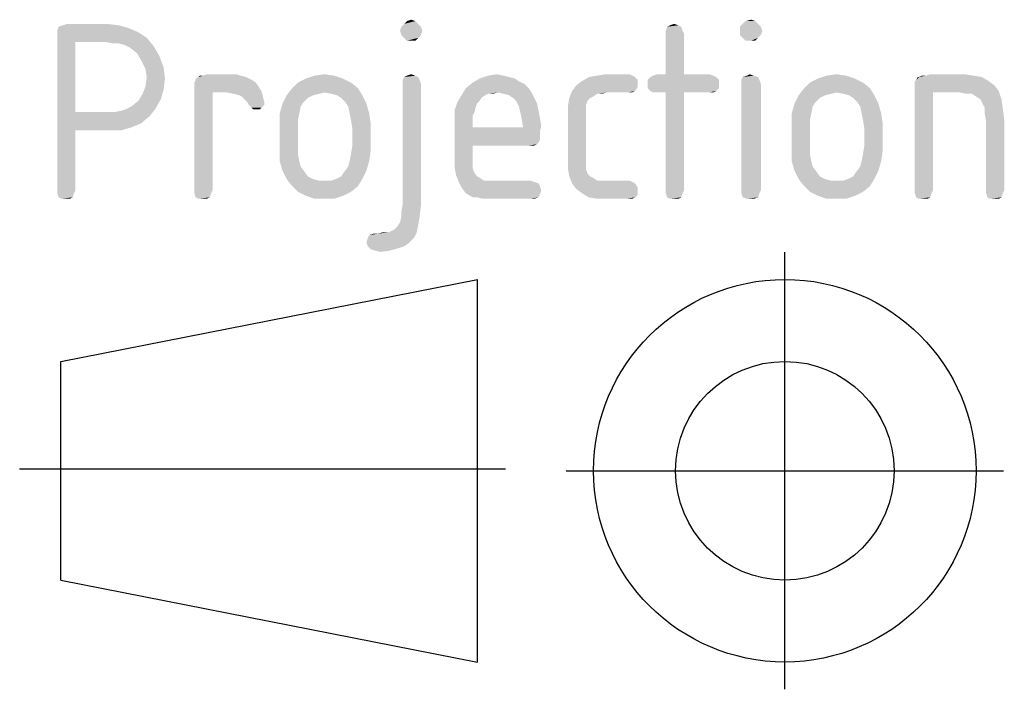
# Model space of a CAD drawing. Units: millimetres. Extents: x 0 to 210, y 0 to 297.
# Drawn here: x 85 to 96, y 41 to 48 of the extents above; entities that cross this region are included whole.
import ezdxf

# ---------------------------------------------------------------- set-up
doc = ezdxf.new("R2010")
doc.units = ezdxf.units.MM
doc.header["$LTSCALE"] = 19.36
doc.linetypes.add('CENTER', pattern=[0.6, 0.375, -0.075, 0.075, -0.075])
doc.layers.get('0').update_dxf_attribs({"linetype": 'CONTINUOUS'})
doc.layers.add('DEFAULT_1', color=7, linetype='CENTER')

# ---------------------------------------------------------------- blocks, each defined once
blk = doc.blocks.new('PROJEKTION_BL0', base_point=(90.472, 43.65))
at = {"color": 2, "linetype": 'CONTINUOUS'}
for p, q in [((85.831, 44.775), (90.121, 45.619)), ((90.121, 41.681), (90.121, 45.619)), ((85.831, 42.525), (85.831, 44.775)), ((93.285, 43.65), (93.285, 43.673)), ((85.831, 42.525), (90.121, 41.681))]:
    blk.add_line(p, q, dxfattribs=at)
for radius in [1.969, 1.125]:
    blk.add_circle((93.285, 43.65), radius, dxfattribs=at)
at = {"layer": 'DEFAULT_1', "color": 2, "linetype": 'CENTER'}
for p, q in [((93.285, 41.4), (93.285, 45.9)), ((85.408, 43.671), (90.411, 43.671)), ((91.035, 43.65), (95.535, 43.65))]:
    blk.add_line(p, q, dxfattribs=at)

msp = doc.modelspace()

# ---------------------------------------------------------------- linework, layer by layer
at = {"color": 5, "linetype": 'CONTINUOUS'}
for points in [[(86.2988, 48.25), (85.8524, 48.2356), (85.8956, 48.25)], [(85.8524, 48.2356), (86.2988, 48.25), (86.4284, 48.2356)], [(89.51, 48.25), (89.3372, 48.2212), (89.366, 48.25)], [(89.3372, 48.2212), (89.51, 48.25), (89.5388, 48.2212)], [(89.4812, 48.2788), (89.366, 48.25), (89.3948, 48.2788)], [(89.366, 48.25), (89.4812, 48.2788), (89.51, 48.25)], [(89.3948, 48.2788), (89.438, 48.2932), (89.4812, 48.2788)], [(92.102, 48.2356), (92.1452, 48.25), (92.1884, 48.2356)], [(93.0092, 48.25), (92.822, 48.2212), (92.8508, 48.25)], [(92.822, 48.2212), (93.0092, 48.25), (93.038, 48.2212)], [(92.9804, 48.2788), (92.8508, 48.25), (92.8796, 48.2788)], [(92.8508, 48.25), (92.9804, 48.2788), (93.0092, 48.25)], [(92.8796, 48.2788), (92.9372, 48.2932), (92.9804, 48.2788)], [(86.5292, 48.2068), (85.7948, 48.178), (85.8092, 48.2212)], [(85.7948, 48.178), (86.5292, 48.2068), (86.63, 48.1636)], [(86.63, 48.1636), (85.7948, 48.1348), (85.7948, 48.178)], [(85.7948, 48.1348), (86.63, 48.1636), (86.7164, 48.106)], [(86.4284, 48.2356), (85.8092, 48.2212), (85.8524, 48.2356)], [(85.8092, 48.2212), (86.4284, 48.2356), (86.5292, 48.2068)], [(89.5388, 48.2212), (89.3228, 48.178), (89.3372, 48.2212)], [(89.3228, 48.178), (89.5388, 48.2212), (89.5532, 48.178)], [(89.5532, 48.178), (89.3372, 48.1348), (89.3228, 48.178)], [(89.3372, 48.1348), (89.5532, 48.178), (89.5388, 48.1348)], [(92.2172, 48.2212), (92.0588, 48.178), (92.0732, 48.2212)], [(92.0588, 48.178), (92.2172, 48.2212), (92.2316, 48.178)], [(92.2316, 48.178), (92.0588, 48.1492), (92.0588, 48.178)], [(92.0588, 48.1492), (92.2316, 48.178), (92.246, 48.1492)], [(92.246, 48.1492), (92.0588, 47.7316), (92.0588, 48.1492)], [(92.0588, 47.7316), (92.246, 48.1492), (92.246, 47.7316)], [(92.1884, 48.2356), (92.0732, 48.2212), (92.102, 48.2356)], [(92.0732, 48.2212), (92.1884, 48.2356), (92.2172, 48.2212)], [(93.038, 48.2212), (92.822, 48.178), (92.822, 48.2212)], [(92.822, 48.178), (93.038, 48.2212), (93.0524, 48.178)], [(93.0524, 48.178), (92.822, 48.1348), (92.822, 48.178)], [(92.822, 48.1348), (93.0524, 48.178), (93.038, 48.1348)], [(85.7948, 48.1348), (86.7164, 48.106), (85.982, 48.0628)], [(85.982, 48.0628), (85.7948, 46.5364), (85.7948, 48.1348)], [(85.982, 48.0628), (85.982, 47.3428), (85.7948, 46.5364)], [(86.2988, 48.0628), (85.982, 48.0628), (86.7164, 48.106)], [(86.3708, 48.0484), (86.2988, 48.0628), (86.7164, 48.106)], [(86.4284, 48.0484), (86.3708, 48.0484), (86.7164, 48.106)], [(86.486, 48.034), (86.4284, 48.0484), (86.7164, 48.106)], [(86.486, 48.034), (86.7164, 48.106), (86.7884, 48.0196)], [(89.5388, 48.1348), (89.366, 48.106), (89.3372, 48.1348)], [(89.366, 48.106), (89.5388, 48.1348), (89.51, 48.106)], [(89.51, 48.106), (89.3948, 48.0772), (89.366, 48.106)], [(89.438, 48.0772), (89.3948, 48.0772), (89.51, 48.106)], [(89.438, 48.0772), (89.51, 48.106), (89.4812, 48.0772)], [(93.038, 48.1348), (92.8508, 48.106), (92.822, 48.1348)], [(92.8508, 48.106), (93.038, 48.1348), (93.0092, 48.106)], [(93.0092, 48.106), (92.8796, 48.0772), (92.8508, 48.106)], [(92.9372, 48.0772), (92.8796, 48.0772), (93.0092, 48.106)], [(92.9372, 48.0772), (93.0092, 48.106), (92.9804, 48.0772)], [(86.7884, 48.0196), (86.5436, 48.0052), (86.486, 48.034)], [(86.6156, 47.9476), (86.5436, 48.0052), (86.7884, 48.0196)], [(86.6156, 47.9476), (86.7884, 48.0196), (86.846, 47.9188)], [(86.846, 47.9188), (86.6588, 47.8756), (86.6156, 47.9476)], [(86.6588, 47.8756), (86.846, 47.9188), (86.8892, 47.8036)], [(86.8892, 47.8036), (86.702, 47.7892), (86.6588, 47.8756)], [(86.7164, 47.7028), (86.702, 47.7892), (86.8892, 47.8036)], [(86.7164, 47.7028), (86.8892, 47.8036), (86.9036, 47.6884)], [(86.9036, 47.6884), (86.702, 47.602), (86.7164, 47.7028)], [(86.702, 47.602), (86.9036, 47.6884), (86.8892, 47.5732)], [(87.7964, 47.674), (87.206, 47.6452), (87.2204, 47.674)], [(87.206, 47.6452), (87.7964, 47.674), (87.8396, 47.6452)], [(87.8396, 47.6452), (87.206, 47.6164), (87.206, 47.6452)], [(87.206, 47.6164), (87.8396, 47.6452), (87.8684, 47.602)], [(87.7388, 47.7028), (87.2204, 47.6884), (87.2492, 47.7028)], [(87.2204, 47.674), (87.2204, 47.6884), (87.7388, 47.7028)], [(87.2204, 47.674), (87.7388, 47.7028), (87.7964, 47.674)], [(87.2924, 47.7172), (87.6812, 47.7172), (87.2492, 47.7028)], [(87.2924, 47.7172), (87.2492, 47.7028), (87.2636, 47.7172)], [(87.2492, 47.7028), (87.6812, 47.7172), (87.7388, 47.7028)], [(87.638, 47.7316), (87.2924, 47.7172), (87.3356, 47.7316)], [(87.2924, 47.7172), (87.638, 47.7316), (87.6812, 47.7172)], [(88.8188, 47.6452), (88.214, 47.5876), (88.2716, 47.6452)], [(88.214, 47.5876), (88.8188, 47.6452), (88.8908, 47.5876)], [(88.7324, 47.6884), (88.2716, 47.6452), (88.358, 47.6884)], [(88.2716, 47.6452), (88.7324, 47.6884), (88.8188, 47.6452)], [(88.646, 47.7172), (88.358, 47.6884), (88.4444, 47.7172)], [(88.358, 47.6884), (88.646, 47.7172), (88.7324, 47.6884)], [(88.4444, 47.7172), (88.5452, 47.7316), (88.646, 47.7172)], [(89.51, 47.7028), (89.3516, 47.674), (89.366, 47.7028)], [(89.3516, 47.674), (89.51, 47.7028), (89.5244, 47.674)], [(89.5244, 47.674), (89.3516, 47.6308), (89.3516, 47.674)], [(89.3516, 47.6308), (89.5244, 47.674), (89.5388, 47.6308)], [(89.4812, 47.7172), (89.366, 47.7028), (89.3948, 47.7172)], [(89.366, 47.7028), (89.4812, 47.7172), (89.51, 47.7028)], [(89.3948, 47.7172), (89.438, 47.7316), (89.4812, 47.7172)], [(90.6044, 47.6308), (89.9996, 47.5876), (90.0716, 47.6452)], [(90.5036, 47.6884), (90.5468, 47.6596), (90.0716, 47.6452)], [(90.5036, 47.6884), (90.0716, 47.6452), (90.1436, 47.6884)], [(90.0716, 47.6452), (90.5468, 47.6596), (90.6044, 47.6308)], [(90.3884, 47.7172), (90.446, 47.7028), (90.1436, 47.6884)], [(90.3884, 47.7172), (90.1436, 47.6884), (90.23, 47.7172)], [(90.1436, 47.6884), (90.446, 47.7028), (90.5036, 47.6884)], [(90.23, 47.7172), (90.3164, 47.7316), (90.3884, 47.7172)], [(91.7708, 47.6308), (91.1372, 47.6164), (91.1948, 47.6596)], [(91.742, 47.7028), (91.7708, 47.674), (91.1948, 47.6596)], [(91.742, 47.7028), (91.1948, 47.6596), (91.2668, 47.7028)], [(91.1948, 47.6596), (91.7708, 47.674), (91.7708, 47.6308)], [(91.7132, 47.7172), (91.2668, 47.7028), (91.3532, 47.7172)], [(91.2668, 47.7028), (91.7132, 47.7172), (91.742, 47.7028)], [(91.6844, 47.7316), (91.3532, 47.7172), (91.4396, 47.7316)], [(91.3532, 47.7172), (91.6844, 47.7316), (91.7132, 47.7172)], [(92.5772, 47.7028), (91.8716, 47.674), (91.9004, 47.7028)], [(91.8716, 47.674), (92.5772, 47.7028), (92.606, 47.674)], [(92.606, 47.674), (91.8716, 47.6308), (91.8716, 47.674)], [(91.8716, 47.6308), (92.606, 47.674), (92.606, 47.6308)], [(92.5484, 47.7172), (91.9004, 47.7028), (91.9292, 47.7172)], [(91.9004, 47.7028), (92.5484, 47.7172), (92.5772, 47.7028)], [(92.246, 47.7316), (92.5052, 47.7316), (91.9292, 47.7172)], [(92.0588, 47.7316), (92.246, 47.7316), (91.9292, 47.7172)], [(92.0588, 47.7316), (91.9292, 47.7172), (91.9724, 47.7316)], [(91.9292, 47.7172), (92.5052, 47.7316), (92.5484, 47.7172)], [(93.0092, 47.7028), (92.8364, 47.674), (92.8508, 47.7028)], [(92.8364, 47.674), (93.0092, 47.7028), (93.0236, 47.674)], [(93.0236, 47.674), (92.8364, 47.6308), (92.8364, 47.674)], [(92.8364, 47.6308), (93.0236, 47.674), (93.038, 47.6308)], [(92.966, 47.7172), (92.8508, 47.7028), (92.894, 47.7172)], [(92.8508, 47.7028), (92.966, 47.7172), (93.0092, 47.7028)], [(92.894, 47.7172), (92.9228, 47.7316), (92.966, 47.7172)], [(94.0892, 47.6452), (93.4844, 47.5876), (93.542, 47.6452)], [(93.4844, 47.5876), (94.0892, 47.6452), (94.1612, 47.5876)], [(94.0028, 47.6884), (93.542, 47.6452), (93.6284, 47.6884)], [(93.542, 47.6452), (94.0028, 47.6884), (94.0892, 47.6452)], [(93.9164, 47.7172), (93.6284, 47.6884), (93.7148, 47.7172)], [(93.6284, 47.6884), (93.9164, 47.7172), (94.0028, 47.6884)], [(93.7148, 47.7172), (93.8156, 47.7316), (93.9164, 47.7172)], [(94.622, 47.6596), (94.6364, 47.674), (95.3132, 47.7028)], [(94.622, 47.6596), (95.3132, 47.7028), (95.3852, 47.6596)], [(95.3852, 47.6596), (94.622, 47.6308), (94.622, 47.6596)], [(94.622, 47.6308), (95.3852, 47.6596), (95.4428, 47.6164)], [(94.6652, 47.7028), (95.3132, 47.7028), (94.6364, 47.674)], [(94.6652, 47.7028), (94.6364, 47.674), (94.6508, 47.7028)], [(94.7372, 47.7172), (95.2268, 47.7172), (94.6652, 47.7028)], [(94.7372, 47.7172), (94.6652, 47.7028), (94.694, 47.7172)], [(94.6652, 47.7028), (95.2268, 47.7172), (95.3132, 47.7028)], [(95.126, 47.7316), (94.7372, 47.7172), (94.7804, 47.7316)], [(94.7372, 47.7172), (95.126, 47.7316), (95.2268, 47.7172)], [(86.8892, 47.5732), (86.6732, 47.53), (86.702, 47.602)], [(86.6732, 47.53), (86.8892, 47.5732), (86.8604, 47.4724)], [(87.8684, 47.602), (87.206, 47.5876), (87.206, 47.6164)], [(87.206, 47.5876), (87.8684, 47.602), (87.8972, 47.5588)], [(87.206, 47.5876), (87.8972, 47.5588), (87.3932, 47.5444)], [(87.3932, 47.5444), (87.206, 46.5364), (87.206, 47.5876)], [(87.206, 46.5364), (87.3932, 47.5444), (87.3932, 46.5364)], [(87.5372, 47.5444), (87.3932, 47.5444), (87.8972, 47.5588)], [(87.6092, 47.53), (87.5372, 47.5444), (87.8972, 47.5588)], [(87.6668, 47.5156), (87.6092, 47.53), (87.8972, 47.5588)], [(87.6956, 47.5012), (87.6668, 47.5156), (87.8972, 47.5588)], [(87.6956, 47.5012), (87.8972, 47.5588), (87.9116, 47.5012)], [(88.8908, 47.5876), (88.5452, 47.5444), (88.1564, 47.5156)], [(88.8908, 47.5876), (88.1564, 47.5156), (88.214, 47.5876)], [(88.5452, 47.5444), (88.4876, 47.53), (88.1564, 47.5156)], [(88.6172, 47.53), (88.5452, 47.5444), (88.8908, 47.5876)], [(88.6748, 47.5156), (88.6172, 47.53), (88.8908, 47.5876)], [(88.6748, 47.5156), (88.8908, 47.5876), (88.934, 47.5156)], [(89.5388, 47.6308), (89.3516, 46.3924), (89.3516, 47.6308)], [(89.3516, 46.3924), (89.5388, 47.6308), (89.5388, 46.378)], [(90.6476, 47.5876), (90.3308, 47.5444), (89.9564, 47.5156)], [(90.6476, 47.5876), (89.9564, 47.5156), (89.9996, 47.5876)], [(90.3308, 47.5444), (90.23, 47.53), (89.9564, 47.5156)], [(89.9996, 47.5876), (90.6044, 47.6308), (90.6476, 47.5876)], [(90.23, 47.53), (90.3308, 47.5444), (90.2732, 47.53)], [(90.3308, 47.5444), (90.6476, 47.5876), (90.6764, 47.5444)], [(90.6764, 47.5444), (90.3884, 47.53), (90.3308, 47.5444)], [(90.446, 47.5156), (90.3884, 47.53), (90.6764, 47.5444)], [(90.4892, 47.4868), (90.446, 47.5156), (90.6764, 47.5444)], [(90.4892, 47.4868), (90.6764, 47.5444), (90.7052, 47.4868)], [(91.3532, 47.53), (91.0652, 47.4868), (91.094, 47.5588)], [(91.7708, 47.602), (91.094, 47.5588), (91.1372, 47.6164)], [(91.094, 47.5588), (91.7708, 47.602), (91.742, 47.5588)], [(91.094, 47.5588), (91.742, 47.5588), (91.454, 47.5444)], [(91.094, 47.5588), (91.454, 47.5444), (91.3532, 47.53)], [(91.1372, 47.6164), (91.7708, 47.6308), (91.7708, 47.602)], [(91.3532, 47.53), (91.454, 47.5444), (91.3964, 47.53)], [(91.67, 47.5444), (91.454, 47.5444), (91.742, 47.5588)], [(91.67, 47.5444), (91.742, 47.5588), (91.7132, 47.5444)], [(92.606, 47.6308), (91.8716, 47.5876), (91.8716, 47.6308)], [(91.8716, 47.5876), (92.606, 47.6308), (92.606, 47.5876)], [(92.606, 47.5876), (91.9004, 47.5588), (91.8716, 47.5876)], [(91.9004, 47.5588), (92.606, 47.5876), (92.5772, 47.5588)], [(92.5772, 47.5588), (91.9292, 47.5444), (91.9004, 47.5588)], [(91.9724, 47.5444), (91.9292, 47.5444), (92.5772, 47.5588)], [(92.0588, 47.5444), (91.9724, 47.5444), (92.5772, 47.5588)], [(92.246, 47.5444), (92.0588, 47.5444), (92.5772, 47.5588)], [(92.246, 47.5444), (92.0588, 46.5364), (92.0588, 47.5444)], [(92.0588, 46.5364), (92.246, 47.5444), (92.246, 46.5364)], [(92.5052, 47.5444), (92.246, 47.5444), (92.5772, 47.5588)], [(92.5052, 47.5444), (92.5772, 47.5588), (92.5484, 47.5444)], [(93.038, 47.6308), (92.8364, 46.5364), (92.8364, 47.6308)], [(92.8364, 46.5364), (93.038, 47.6308), (93.038, 46.5364)], [(94.1612, 47.5876), (93.8156, 47.5444), (93.4268, 47.5156)], [(94.1612, 47.5876), (93.4268, 47.5156), (93.4844, 47.5876)], [(93.8156, 47.5444), (93.758, 47.53), (93.4268, 47.5156)], [(93.8876, 47.53), (93.8156, 47.5444), (94.1612, 47.5876)], [(93.9452, 47.5156), (93.8876, 47.53), (94.1612, 47.5876)], [(93.9452, 47.5156), (94.1612, 47.5876), (94.2044, 47.5156)], [(95.4428, 47.6164), (94.622, 47.5876), (94.622, 47.6308)], [(94.622, 47.5876), (95.4428, 47.6164), (95.486, 47.5588)], [(94.622, 47.5876), (95.486, 47.5588), (94.8092, 47.5444)], [(94.8092, 47.5444), (94.622, 46.5364), (94.622, 47.5876)], [(94.622, 46.5364), (94.8092, 47.5444), (94.8092, 46.5364)], [(95.0828, 47.5444), (94.8092, 47.5444), (95.486, 47.5588)], [(95.1548, 47.53), (95.0828, 47.5444), (95.486, 47.5588)], [(95.2124, 47.53), (95.1548, 47.53), (95.486, 47.5588)], [(95.2556, 47.5012), (95.2124, 47.53), (95.486, 47.5588)], [(95.2988, 47.4724), (95.2556, 47.5012), (95.486, 47.5588)], [(95.2988, 47.4724), (95.486, 47.5588), (95.5148, 47.4724)], [(86.5004, 47.3716), (86.558, 47.4004), (86.8604, 47.4724)], [(86.5004, 47.3716), (86.8604, 47.4724), (86.8028, 47.3716)], [(86.558, 47.4004), (86.63, 47.458), (86.8604, 47.4724)], [(86.8604, 47.4724), (86.63, 47.458), (86.6732, 47.53)], [(87.9116, 47.5012), (87.7244, 47.4724), (87.6956, 47.5012)], [(87.7532, 47.4436), (87.7244, 47.4724), (87.9116, 47.5012)], [(87.7532, 47.4436), (87.9116, 47.5012), (87.926, 47.4436)], [(87.926, 47.4436), (87.7676, 47.4148), (87.7532, 47.4436)], [(87.7676, 47.4148), (87.926, 47.4436), (87.926, 47.4148)], [(88.43, 47.5156), (88.3724, 47.4868), (88.1132, 47.4292)], [(88.43, 47.5156), (88.1132, 47.4292), (88.1564, 47.5156)], [(88.3724, 47.4868), (88.3292, 47.4436), (88.1132, 47.4292)], [(88.1132, 47.4292), (88.3292, 47.4436), (88.3004, 47.4004)], [(88.1564, 47.5156), (88.4876, 47.53), (88.43, 47.5156)], [(88.934, 47.5156), (88.718, 47.4868), (88.6748, 47.5156)], [(88.7612, 47.4436), (88.718, 47.4868), (88.934, 47.5156)], [(88.7612, 47.4436), (88.934, 47.5156), (88.9772, 47.4292)], [(88.9772, 47.4292), (88.79, 47.4004), (88.7612, 47.4436)], [(90.1148, 47.4292), (89.8844, 47.3572), (89.9132, 47.4436)], [(90.2012, 47.5156), (90.158, 47.4868), (89.9132, 47.4436)], [(90.2012, 47.5156), (89.9132, 47.4436), (89.9564, 47.5156)], [(90.158, 47.4868), (90.1436, 47.458), (89.9132, 47.4436)], [(89.9132, 47.4436), (90.1436, 47.458), (90.1148, 47.4292)], [(89.9564, 47.5156), (90.23, 47.53), (90.2012, 47.5156)], [(90.7052, 47.4868), (90.518, 47.458), (90.4892, 47.4868)], [(90.518, 47.458), (90.7052, 47.4868), (90.734, 47.4292)], [(90.734, 47.4292), (90.5468, 47.4004), (90.518, 47.458)], [(91.2812, 47.4868), (91.2524, 47.458), (91.0508, 47.4004)], [(91.2812, 47.4868), (91.0508, 47.4004), (91.0652, 47.4868)], [(91.2524, 47.458), (91.238, 47.4148), (91.0508, 47.4004)], [(91.3532, 47.53), (91.31, 47.5012), (91.0652, 47.4868)], [(91.0652, 47.4868), (91.31, 47.5012), (91.2812, 47.4868)], [(93.7004, 47.5156), (93.6428, 47.4868), (93.3836, 47.4292)], [(93.7004, 47.5156), (93.3836, 47.4292), (93.4268, 47.5156)], [(93.6428, 47.4868), (93.5996, 47.4436), (93.3836, 47.4292)], [(93.3836, 47.4292), (93.5996, 47.4436), (93.5708, 47.4004)], [(93.4268, 47.5156), (93.758, 47.53), (93.7004, 47.5156)], [(94.2044, 47.5156), (93.9884, 47.4868), (93.9452, 47.5156)], [(94.0316, 47.4436), (93.9884, 47.4868), (94.2044, 47.5156)], [(94.0316, 47.4436), (94.2044, 47.5156), (94.2476, 47.4292)], [(94.2476, 47.4292), (94.0604, 47.4004), (94.0316, 47.4436)], [(95.5148, 47.4724), (95.3132, 47.4436), (95.2988, 47.4724)], [(95.342, 47.386), (95.3132, 47.4436), (95.5148, 47.4724)], [(95.342, 47.386), (95.5148, 47.4724), (95.5292, 47.3716)], [(85.982, 47.3428), (85.982, 47.1556), (85.7948, 46.5364)], [(86.3852, 47.3428), (86.7452, 47.2996), (85.982, 47.1556)], [(86.3132, 47.3428), (86.3852, 47.3428), (85.982, 47.1556)], [(85.982, 47.3428), (86.3132, 47.3428), (85.982, 47.1556)], [(86.3852, 47.3428), (86.4572, 47.3572), (86.8028, 47.3716)], [(86.3852, 47.3428), (86.8028, 47.3716), (86.7452, 47.2996)], [(86.8028, 47.3716), (86.4572, 47.3572), (86.5004, 47.3716)], [(87.926, 47.4148), (87.7964, 47.386), (87.7676, 47.4148)], [(87.7964, 47.386), (87.926, 47.4148), (87.8972, 47.386)], [(87.8972, 47.386), (87.8108, 47.3716), (87.7964, 47.386)], [(87.8396, 47.3716), (87.8108, 47.3716), (87.8972, 47.386)], [(87.8396, 47.3716), (87.8972, 47.386), (87.8828, 47.3716)], [(88.3004, 47.4004), (88.0844, 47.3284), (88.1132, 47.4292)], [(88.0844, 47.3284), (88.3004, 47.4004), (88.286, 47.3284)], [(88.8044, 47.3284), (88.79, 47.4004), (88.9772, 47.4292)], [(88.8044, 47.3284), (88.9772, 47.4292), (89.006, 47.3284)], [(90.1148, 47.4292), (90.1004, 47.386), (89.8844, 47.3572)], [(89.8844, 47.3572), (90.1004, 47.386), (90.086, 47.3284)], [(90.086, 47.3284), (89.8844, 47.2564), (89.8844, 47.3572)], [(90.5468, 47.4004), (90.734, 47.4292), (90.7484, 47.3572)], [(90.7484, 47.3572), (90.5612, 47.3428), (90.5468, 47.4004)], [(90.5612, 47.3428), (90.7484, 47.3572), (90.7628, 47.2852)], [(90.7628, 47.2852), (90.5756, 47.2708), (90.5612, 47.3428)], [(91.0508, 47.4004), (91.238, 47.4148), (91.238, 47.3572)], [(91.238, 47.3572), (91.0508, 47.314), (91.0508, 47.4004)], [(91.0508, 47.314), (91.238, 47.3572), (91.238, 47.2996)], [(93.5708, 47.4004), (93.3548, 47.3284), (93.3836, 47.4292)], [(93.3548, 47.3284), (93.5708, 47.4004), (93.5564, 47.3284)], [(94.0748, 47.3284), (94.0604, 47.4004), (94.2476, 47.4292)], [(94.0748, 47.3284), (94.2476, 47.4292), (94.2764, 47.3284)], [(95.5292, 47.3716), (95.342, 47.3284), (95.342, 47.386)], [(95.342, 47.3284), (95.5292, 47.3716), (95.5436, 47.2564)], [(86.7452, 47.2996), (86.6588, 47.2276), (85.982, 47.1556)], [(88.286, 47.3284), (88.2716, 47.2564), (88.0844, 47.2276)], [(88.286, 47.3284), (88.0844, 47.2276), (88.0844, 47.3284)], [(88.0844, 47.2276), (88.2716, 47.2564), (88.2716, 47.17)], [(89.006, 47.3284), (88.8188, 47.2564), (88.8044, 47.3284)], [(88.8188, 47.2564), (89.006, 47.3284), (89.0204, 47.2276)], [(89.0204, 47.2276), (88.8332, 47.17), (88.8188, 47.2564)], [(90.086, 47.3284), (90.0716, 47.314), (89.8844, 47.2564)], [(90.0716, 47.314), (90.0716, 47.2852), (89.8844, 47.2564)], [(89.8844, 47.2564), (90.0716, 47.2852), (90.0716, 47.242)], [(90.0716, 47.242), (89.8844, 46.8676), (89.8844, 47.2564)], [(90.0716, 47.242), (90.0716, 47.1844), (89.8844, 46.8676)], [(90.5756, 47.2708), (90.7628, 47.2852), (90.7772, 47.1988)], [(90.7772, 47.1988), (90.59, 47.1844), (90.5756, 47.2708)], [(91.238, 47.2996), (91.0508, 46.8532), (91.0508, 47.314)], [(91.238, 47.2996), (91.238, 46.8676), (91.0508, 46.8532)], [(93.5564, 47.3284), (93.542, 47.2564), (93.3548, 47.2276)], [(93.5564, 47.3284), (93.3548, 47.2276), (93.3548, 47.3284)], [(93.3548, 47.2276), (93.542, 47.2564), (93.542, 47.17)], [(94.2764, 47.3284), (94.0892, 47.2564), (94.0748, 47.3284)], [(94.0892, 47.2564), (94.2764, 47.3284), (94.2908, 47.2276)], [(94.2908, 47.2276), (94.1036, 47.17), (94.0892, 47.2564)], [(95.5436, 47.2564), (95.3564, 47.242), (95.342, 47.3284)], [(95.3564, 46.5364), (95.3564, 47.242), (95.5436, 47.2564)], [(95.3564, 46.5364), (95.5436, 47.2564), (95.5436, 46.5364)], [(85.7948, 46.5364), (85.982, 47.1556), (85.982, 46.5364)], [(86.6588, 47.2276), (86.558, 47.1844), (85.982, 47.1556)], [(86.342, 47.1556), (85.982, 47.1556), (86.558, 47.1844)], [(86.342, 47.1556), (86.558, 47.1844), (86.4572, 47.1556)], [(88.2716, 47.17), (88.0844, 46.9396), (88.0844, 47.2276)], [(88.2716, 47.17), (88.2716, 46.9972), (88.0844, 46.9396)], [(88.8332, 46.9972), (88.8332, 47.17), (89.0204, 47.2276)], [(88.8332, 46.9972), (89.0204, 47.2276), (89.0204, 46.9396)], [(90.0716, 47.1844), (90.0716, 46.9972), (89.8844, 46.8676)], [(90.59, 47.1844), (90.7628, 47.1412), (90.0716, 46.9972)], [(90.0716, 47.1844), (90.59, 47.1844), (90.0716, 46.9972)], [(90.7628, 47.1412), (90.7628, 47.098), (90.0716, 46.9972)], [(90.59, 47.1844), (90.7772, 47.1988), (90.7628, 47.1412)], [(93.542, 47.17), (93.3548, 46.9396), (93.3548, 47.2276)], [(93.542, 47.17), (93.542, 46.9972), (93.3548, 46.9396)], [(94.1036, 46.9972), (94.1036, 47.17), (94.2908, 47.2276)], [(94.1036, 46.9972), (94.2908, 47.2276), (94.2908, 46.9396)], [(90.7628, 47.098), (90.7628, 47.0548), (90.0716, 46.9972)], [(90.7628, 47.0548), (90.7484, 47.026), (90.0716, 46.9972)], [(88.0844, 46.9396), (88.2716, 46.9972), (88.2716, 46.9108)], [(88.2716, 46.9108), (88.0844, 46.8388), (88.0844, 46.9396)], [(88.8044, 46.8388), (88.8188, 46.9108), (89.0204, 46.9396)], [(88.8044, 46.8388), (89.0204, 46.9396), (89.006, 46.8388)], [(89.0204, 46.9396), (88.8188, 46.9108), (88.8332, 46.9972)], [(90.0716, 46.9972), (90.0716, 46.8964), (89.8844, 46.8676)], [(90.7484, 47.026), (90.734, 47.0116), (90.0716, 46.9972)], [(90.6476, 46.9972), (90.0716, 46.9972), (90.734, 47.0116)], [(90.6764, 46.9972), (90.6476, 46.9972), (90.734, 47.0116)], [(90.6764, 46.9972), (90.734, 47.0116), (90.7052, 46.9972)], [(93.3548, 46.9396), (93.542, 46.9972), (93.542, 46.9108)], [(93.542, 46.9108), (93.3548, 46.8388), (93.3548, 46.9396)], [(94.0748, 46.8388), (94.0892, 46.9108), (94.2908, 46.9396)], [(94.0748, 46.8388), (94.2908, 46.9396), (94.2764, 46.8388)], [(94.2908, 46.9396), (94.0892, 46.9108), (94.1036, 46.9972)], [(88.0844, 46.8388), (88.2716, 46.9108), (88.286, 46.8388)], [(88.286, 46.8388), (88.1132, 46.738), (88.0844, 46.8388)], [(88.286, 46.8388), (88.3004, 46.7812), (88.1132, 46.738)], [(89.006, 46.8388), (88.79, 46.7812), (88.8044, 46.8388)], [(88.79, 46.7812), (89.006, 46.8388), (88.9772, 46.738)], [(89.8844, 46.8676), (90.0716, 46.8964), (90.0716, 46.8244)], [(90.0716, 46.8244), (89.8844, 46.7812), (89.8844, 46.8676)], [(91.0508, 46.8532), (91.238, 46.8676), (91.238, 46.81)], [(91.238, 46.81), (91.0508, 46.7668), (91.0508, 46.8532)], [(93.3548, 46.8388), (93.542, 46.9108), (93.5564, 46.8388)], [(93.5564, 46.8388), (93.3836, 46.738), (93.3548, 46.8388)], [(93.5564, 46.8388), (93.5708, 46.7812), (93.3836, 46.738)], [(94.2764, 46.8388), (94.0604, 46.7812), (94.0748, 46.8388)], [(94.0604, 46.7812), (94.2764, 46.8388), (94.2476, 46.738)], [(88.1132, 46.738), (88.3004, 46.7812), (88.3436, 46.7236)], [(88.3436, 46.7236), (88.1564, 46.6516), (88.1132, 46.738)], [(88.6604, 46.6516), (88.718, 46.6804), (88.9772, 46.738)], [(88.6604, 46.6516), (88.9772, 46.738), (88.934, 46.6516)], [(88.718, 46.6804), (88.7468, 46.7236), (88.9772, 46.738)], [(88.9772, 46.738), (88.7468, 46.7236), (88.79, 46.7812)], [(89.8844, 46.7812), (90.0716, 46.8244), (90.0716, 46.7668)], [(90.0716, 46.7668), (89.8988, 46.6948), (89.8844, 46.7812)], [(90.0716, 46.7668), (90.086, 46.7236), (89.8988, 46.6948)], [(91.0508, 46.7668), (91.238, 46.81), (91.238, 46.7524)], [(91.238, 46.7524), (91.0652, 46.6804), (91.0508, 46.7668)], [(91.238, 46.7524), (91.2524, 46.7092), (91.0652, 46.6804)], [(93.3836, 46.738), (93.5708, 46.7812), (93.614, 46.7236)], [(93.614, 46.7236), (93.4268, 46.6516), (93.3836, 46.738)], [(93.9308, 46.6516), (93.9884, 46.6804), (94.2476, 46.738)], [(93.9308, 46.6516), (94.2476, 46.738), (94.2044, 46.6516)], [(93.9884, 46.6804), (94.0172, 46.7236), (94.2476, 46.738)], [(94.2476, 46.738), (94.0172, 46.7236), (94.0604, 46.7812)], [(88.3436, 46.7236), (88.3724, 46.6804), (88.1564, 46.6516)], [(88.1564, 46.6516), (88.3724, 46.6804), (88.43, 46.6516)], [(88.43, 46.6516), (88.214, 46.5796), (88.1564, 46.6516)], [(88.43, 46.6516), (88.4876, 46.6372), (88.214, 46.5796)], [(88.214, 46.5796), (88.6172, 46.6372), (88.934, 46.6516)], [(88.214, 46.5796), (88.934, 46.6516), (88.8908, 46.5796)], [(88.5452, 46.6372), (88.6172, 46.6372), (88.214, 46.5796)], [(88.4876, 46.6372), (88.5452, 46.6372), (88.214, 46.5796)], [(88.934, 46.6516), (88.6172, 46.6372), (88.6604, 46.6516)], [(89.8988, 46.6948), (90.086, 46.7236), (90.1148, 46.6804)], [(90.1148, 46.6804), (89.9276, 46.6228), (89.8988, 46.6948)], [(90.1148, 46.6804), (90.1436, 46.666), (89.9276, 46.6228)], [(90.1436, 46.666), (90.1868, 46.6372), (89.9276, 46.6228)], [(90.302, 46.6372), (90.662, 46.6372), (89.9276, 46.6228)], [(90.2444, 46.6372), (90.302, 46.6372), (89.9276, 46.6228)], [(90.1868, 46.6372), (90.2444, 46.6372), (89.9276, 46.6228)], [(89.9276, 46.6228), (90.662, 46.6372), (90.7052, 46.6228)], [(91.0652, 46.6804), (91.2524, 46.7092), (91.2812, 46.6804)], [(91.2812, 46.6804), (91.094, 46.6084), (91.0652, 46.6804)], [(91.2812, 46.6804), (91.31, 46.666), (91.094, 46.6084)], [(91.31, 46.666), (91.3532, 46.6372), (91.094, 46.6084)], [(91.6844, 46.6372), (91.7132, 46.6228), (91.094, 46.6084)], [(91.454, 46.6372), (91.6844, 46.6372), (91.094, 46.6084)], [(91.3964, 46.6372), (91.454, 46.6372), (91.094, 46.6084)], [(91.3532, 46.6372), (91.3964, 46.6372), (91.094, 46.6084)], [(93.614, 46.7236), (93.6428, 46.6804), (93.4268, 46.6516)], [(93.4268, 46.6516), (93.6428, 46.6804), (93.7004, 46.6516)], [(93.7004, 46.6516), (93.4844, 46.5796), (93.4268, 46.6516)], [(93.7004, 46.6516), (93.758, 46.6372), (93.4844, 46.5796)], [(93.4844, 46.5796), (93.8876, 46.6372), (94.2044, 46.6516)], [(93.4844, 46.5796), (94.2044, 46.6516), (94.1612, 46.5796)], [(93.8156, 46.6372), (93.8876, 46.6372), (93.4844, 46.5796)], [(93.758, 46.6372), (93.8156, 46.6372), (93.4844, 46.5796)], [(94.2044, 46.6516), (93.8876, 46.6372), (93.9308, 46.6516)], [(85.982, 46.5364), (85.7948, 46.5076), (85.7948, 46.5364)], [(85.7948, 46.5076), (85.982, 46.5364), (85.9676, 46.5076)], [(87.3932, 46.5364), (87.206, 46.5076), (87.206, 46.5364)], [(87.206, 46.5076), (87.3932, 46.5364), (87.3788, 46.5076)], [(88.8908, 46.5796), (88.2716, 46.522), (88.214, 46.5796)], [(88.2716, 46.522), (88.8908, 46.5796), (88.8188, 46.522)], [(88.8188, 46.522), (88.358, 46.4788), (88.2716, 46.522)], [(88.358, 46.4788), (88.8188, 46.522), (88.7324, 46.4788)], [(90.7052, 46.6228), (89.9564, 46.5652), (89.9276, 46.6228)], [(90.7052, 46.6228), (90.7484, 46.6084), (89.9564, 46.5652)], [(90.7484, 46.6084), (90.7628, 46.5796), (89.9564, 46.5652)], [(89.9564, 46.5652), (90.7628, 46.5796), (90.7772, 46.5364)], [(90.7772, 46.5364), (89.9996, 46.5076), (89.9564, 46.5652)], [(89.9996, 46.5076), (90.7772, 46.5364), (90.7628, 46.4932)], [(91.094, 46.6084), (91.7132, 46.6228), (91.742, 46.6084)], [(91.742, 46.6084), (91.1372, 46.5508), (91.094, 46.6084)], [(91.742, 46.6084), (91.7708, 46.5652), (91.1372, 46.5508)], [(91.1372, 46.5508), (91.7708, 46.5652), (91.7708, 46.5364)], [(91.7708, 46.5364), (91.1948, 46.5076), (91.1372, 46.5508)], [(91.1948, 46.5076), (91.7708, 46.5364), (91.7708, 46.4932)], [(92.246, 46.5364), (92.0588, 46.5076), (92.0588, 46.5364)], [(92.0588, 46.5076), (92.246, 46.5364), (92.2316, 46.5076)], [(93.038, 46.5364), (92.8364, 46.5076), (92.8364, 46.5364)], [(92.8364, 46.5076), (93.038, 46.5364), (93.0236, 46.5076)], [(94.1612, 46.5796), (93.542, 46.522), (93.4844, 46.5796)], [(93.542, 46.522), (94.1612, 46.5796), (94.0892, 46.522)], [(94.0892, 46.522), (93.6284, 46.4788), (93.542, 46.522)], [(93.6284, 46.4788), (94.0892, 46.522), (94.0028, 46.4788)], [(94.8092, 46.5364), (94.622, 46.5076), (94.622, 46.5364)], [(94.622, 46.5076), (94.8092, 46.5364), (94.7948, 46.5076)], [(95.5436, 46.5364), (95.3564, 46.5076), (95.3564, 46.5364)], [(95.3564, 46.5076), (95.5436, 46.5364), (95.5292, 46.5076)], [(85.9676, 46.5076), (85.8092, 46.4644), (85.7948, 46.5076)], [(85.8092, 46.4644), (85.9676, 46.5076), (85.9532, 46.4644)], [(85.9532, 46.4644), (85.838, 46.45), (85.8092, 46.4644)], [(85.8812, 46.45), (85.838, 46.45), (85.9532, 46.4644)], [(85.8812, 46.45), (85.9532, 46.4644), (85.9244, 46.45)], [(87.3788, 46.5076), (87.2204, 46.4644), (87.206, 46.5076)], [(87.2204, 46.4644), (87.3788, 46.5076), (87.3644, 46.4644)], [(87.3644, 46.4644), (87.2492, 46.45), (87.2204, 46.4644)], [(87.2924, 46.45), (87.2492, 46.45), (87.3644, 46.4644)], [(87.2924, 46.45), (87.3644, 46.4644), (87.3356, 46.45)], [(88.7324, 46.4788), (88.4444, 46.45), (88.358, 46.4788)], [(88.5452, 46.45), (88.4444, 46.45), (88.7324, 46.4788)], [(88.5452, 46.45), (88.7324, 46.4788), (88.646, 46.45)], [(90.7628, 46.4932), (90.0716, 46.4644), (89.9996, 46.5076)], [(90.1148, 46.4644), (90.0716, 46.4644), (90.7628, 46.4932)], [(90.1148, 46.4644), (90.7628, 46.4932), (90.7484, 46.4644)], [(90.7484, 46.4644), (90.1724, 46.45), (90.1148, 46.4644)], [(90.23, 46.45), (90.1724, 46.45), (90.7484, 46.4644)], [(90.302, 46.45), (90.23, 46.45), (90.7484, 46.4644)], [(90.662, 46.45), (90.302, 46.45), (90.7484, 46.4644)], [(90.662, 46.45), (90.7484, 46.4644), (90.7052, 46.45)], [(91.7708, 46.4932), (91.2668, 46.4644), (91.1948, 46.5076)], [(91.2668, 46.4644), (91.7708, 46.4932), (91.742, 46.4644)], [(91.742, 46.4644), (91.3532, 46.45), (91.2668, 46.4644)], [(91.4396, 46.45), (91.3532, 46.45), (91.742, 46.4644)], [(91.6556, 46.45), (91.4396, 46.45), (91.742, 46.4644)], [(91.6556, 46.45), (91.742, 46.4644), (91.7132, 46.45)], [(92.2316, 46.5076), (92.0732, 46.4644), (92.0588, 46.5076)], [(92.0732, 46.4644), (92.2316, 46.5076), (92.2172, 46.4644)], [(92.2172, 46.4644), (92.102, 46.45), (92.0732, 46.4644)], [(92.1452, 46.45), (92.102, 46.45), (92.2172, 46.4644)], [(92.1452, 46.45), (92.2172, 46.4644), (92.1884, 46.45)], [(93.0236, 46.5076), (92.8508, 46.4644), (92.8364, 46.5076)], [(92.8508, 46.4644), (93.0236, 46.5076), (93.0092, 46.4644)], [(93.0092, 46.4644), (92.894, 46.45), (92.8508, 46.4644)], [(92.9228, 46.45), (92.894, 46.45), (93.0092, 46.4644)], [(92.9228, 46.45), (93.0092, 46.4644), (92.966, 46.45)], [(94.0028, 46.4788), (93.7148, 46.45), (93.6284, 46.4788)], [(93.8156, 46.45), (93.7148, 46.45), (94.0028, 46.4788)], [(93.8156, 46.45), (94.0028, 46.4788), (93.9164, 46.45)], [(94.7948, 46.5076), (94.6364, 46.4644), (94.622, 46.5076)], [(94.6364, 46.4644), (94.7948, 46.5076), (94.7804, 46.4644)], [(94.7804, 46.4644), (94.6652, 46.45), (94.6364, 46.4644)], [(94.7084, 46.45), (94.6652, 46.45), (94.7804, 46.4644)], [(94.7084, 46.45), (94.7804, 46.4644), (94.7516, 46.45)], [(95.5292, 46.5076), (95.3708, 46.4644), (95.3564, 46.5076)], [(95.3708, 46.4644), (95.5292, 46.5076), (95.5148, 46.4644)], [(95.5148, 46.4644), (95.3996, 46.45), (95.3708, 46.4644)], [(95.4428, 46.45), (95.3996, 46.45), (95.5148, 46.4644)], [(95.4428, 46.45), (95.5148, 46.4644), (95.486, 46.45)], [(89.5388, 46.378), (89.3372, 46.3204), (89.3516, 46.3924)], [(89.3372, 46.2628), (89.3372, 46.3204), (89.5388, 46.378)], [(89.3372, 46.2628), (89.5388, 46.378), (89.5244, 46.2628)], [(89.5244, 46.2628), (89.3228, 46.2052), (89.3372, 46.2628)], [(89.3228, 46.2052), (89.5244, 46.2628), (89.51, 46.1764)], [(89.2076, 46.1044), (89.2364, 46.1188), (89.51, 46.1764)], [(89.2076, 46.1044), (89.51, 46.1764), (89.4956, 46.1044)], [(89.2364, 46.1188), (89.2652, 46.1332), (89.51, 46.1764)], [(89.2652, 46.1332), (89.294, 46.162), (89.51, 46.1764)], [(89.51, 46.1764), (89.294, 46.162), (89.3228, 46.2052)], [(89.4668, 46.0468), (89.438, 46.018), (88.9772, 46.0036)], [(89.4668, 46.0468), (88.9772, 46.0036), (88.9916, 46.0468)], [(88.9772, 46.0036), (89.438, 46.018), (89.4092, 45.9892)], [(88.9916, 46.0468), (89.006, 46.0756), (89.4956, 46.1044)], [(88.9916, 46.0468), (89.4956, 46.1044), (89.4668, 46.0468)], [(89.006, 46.0756), (89.0924, 46.09), (89.4956, 46.1044)], [(89.0924, 46.09), (89.006, 46.0756), (89.0492, 46.09)], [(89.2076, 46.1044), (89.4956, 46.1044), (89.0924, 46.09)], [(89.1788, 46.1044), (89.2076, 46.1044), (89.0924, 46.09)], [(89.1788, 46.1044), (89.0924, 46.09), (89.15, 46.1044)], [(89.4092, 45.9892), (88.9916, 45.9604), (88.9772, 46.0036)], [(88.9916, 45.9604), (89.4092, 45.9892), (89.366, 45.9604)], [(89.366, 45.9604), (89.0204, 45.9316), (88.9916, 45.9604)], [(89.366, 45.9604), (89.3228, 45.946), (89.0204, 45.9316)], [(89.0636, 45.9172), (89.0204, 45.9316), (89.3228, 45.946)], [(89.0636, 45.9172), (89.3228, 45.946), (89.222, 45.9172)], [(89.222, 45.9172), (89.1212, 45.9028), (89.0636, 45.9172)]]:
    msp.add_solid(points, dxfattribs=at)

# ---------------------------------------------------------------- block references
at = {"color": 2, "linetype": 'CONTINUOUS'}
msp.add_blockref('PROJEKTION_BL0', (90.4716, 43.6502), dxfattribs=at)

doc.saveas('drawing.dxf')
